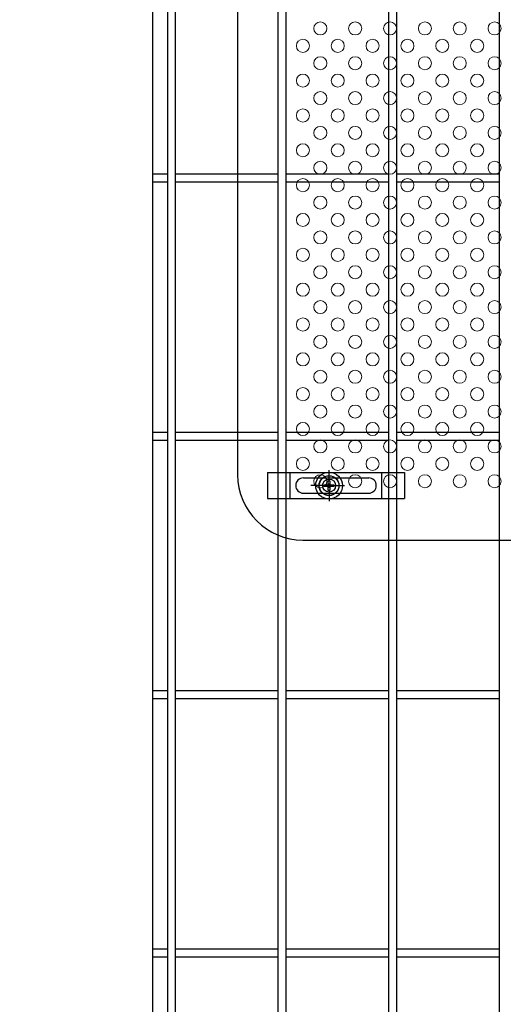
# Model space of a CAD drawing. Units: millimetres. Extents: x 56 to 8966, y 12 to 6312.
# Drawn here: x 1083 to 1305, y 2583 to 3035 of the extents above; entities that cross this region are included whole.
import ezdxf

# ---------------------------------------------------------------- set-up
doc = ezdxf.new("R2010")
doc.units = ezdxf.units.MM
doc.header["$LTSCALE"] = 50
for name, color, linetype in [('J200', 3, 'Continuous'), ('LAYER12', 7, 'Continuous'), ('固定金具', 41, 'Continuous'), ('新目隠大2', 61, 'Continuous')]:
    doc.layers.add(name, color=color, linetype=linetype)
doc.layers.add('寸法', color=7, linetype='Continuous', lineweight=9)
doc.layers.add('穴パン大', color=7, linetype='Continuous', lineweight=9)
doc.styles.get("Standard").update_dxf_attribs({"font": 'txt.shx', "bigfont": 'bigfont.shx'})
doc.dimstyles.new('20', dxfattribs={"dimscale": 20, "dimtxt": 3, "dimasz": 2, "dimexe": 0.5, "dimexo": 0.5, "dimgap": 0.5, "dimtad": 1, "dimdsep": 46, "dimtxsty": 'Standard', "dimblk": 'OPEN30', "dimcen": 0, "dimclrd": 4, "dimclre": 4, "dimclrt": 2, "dimadec": 1, "dimazin": 2, "dimtfac": 1, "dimtix": 1, "dimtmove": 2, "dimatfit": 3, "dimldrblk": 'OPEN30', "dimfxl": 1, "dimtolj": 1, "dimtzin": 0, "dimarcsym": 0})

# ---------------------------------------------------------------- blocks, each defined once
blk = doc.blocks.new('_Open30')
at = {"layer": '寸法', "color": 0, "linetype": 'Continuous', "lineweight": -2}
for p, q in [((-1, 0.268), (0, 0)), ((0, 0), (-1, -0.268)), ((0, 0), (-1, 0))]:
    blk.add_line(p, q, dxfattribs=at)

msp = doc.modelspace()

# ---------------------------------------------------------------- linework, layer by layer
at = {"layer": 'J200', "color": 4}
msp.add_line((1143.78, 4187.05), (1143.78, 1851.4), dxfattribs=at)
at = {"layer": 'J200'}
for p, q in [((1150.78, 2147.28), (1150.78, 4113.68)), ((1154.38, 2147.28), (1154.38, 4113.68)), ((1201.55, 2147.28), (1201.55, 4113.68)), ((1205.15, 2147.28), (1205.15, 4113.68)), ((1252.32, 2147.28), (1252.32, 4113.68)), ((1255.92, 2147.28), (1255.92, 4113.68)), ((1303.09, 2147.28), (1303.09, 4113.68)), ((1143.78, 2964.13), (1150.78, 2964.13)), ((1154.38, 2964.13), (1201.55, 2964.13)), ((1205.15, 2964.13), (1252.32, 2964.13)), ((1255.92, 2964.13), (1303.09, 2964.13)), ((1143.78, 2960.53), (1150.78, 2960.53)), ((1154.38, 2960.53), (1201.55, 2960.53)), ((1205.15, 2960.53), (1252.32, 2960.53)), ((1255.92, 2960.53), (1303.09, 2960.53)), ((1143.78, 2845.49), (1150.78, 2845.49)), ((1154.38, 2845.49), (1201.55, 2845.49)), ((1205.15, 2845.49), (1252.32, 2845.49)), ((1255.92, 2845.49), (1303.09, 2845.49)), ((1143.78, 2841.89), (1150.78, 2841.89)), ((1154.38, 2841.89), (1201.55, 2841.89)), ((1205.15, 2841.89), (1252.32, 2841.89)), ((1255.92, 2841.89), (1303.09, 2841.89)), ((1143.78, 2726.85), (1150.78, 2726.85)), ((1143.78, 2723.25), (1150.78, 2723.25)), ((1154.38, 2726.85), (1201.55, 2726.85)), ((1154.38, 2723.25), (1201.55, 2723.25)), ((1205.15, 2726.85), (1252.32, 2726.85)), ((1205.15, 2723.25), (1252.32, 2723.25)), ((1255.92, 2726.85), (1303.09, 2726.85)), ((1255.92, 2723.25), (1303.09, 2723.25)), ((1143.78, 2608.2), (1150.78, 2608.2)), ((1154.38, 2608.2), (1201.55, 2608.2)), ((1205.15, 2608.2), (1252.32, 2608.2)), ((1255.92, 2608.2), (1303.09, 2608.2)), ((1143.78, 2604.6), (1150.78, 2604.6)), ((1154.38, 2604.6), (1201.55, 2604.6)), ((1205.15, 2604.6), (1252.32, 2604.6)), ((1255.92, 2604.6), (1303.09, 2604.6))]:
    msp.add_line(p, q, dxfattribs=at)
at = {"layer": '固定金具'}
for p, q in [((1196.55, 2826.98), (1196.55, 2814.98)), ((1196.55, 2826.98), (1259.55, 2826.98)), ((1207.05, 2814.98), (1207.05, 2826.98)), ((1224.86, 2822.98), (1224.86, 2828.12)), ((1249.05, 2814.98), (1249.05, 2826.98)), ((1259.55, 2826.98), (1259.55, 2814.98)), ((1213.05, 2824.48), (1243.05, 2824.48)), ((1224.49, 2823.2), (1225.22, 2823.2)), ((1224.49, 2821.34), (1224.49, 2823.2)), ((1224.49, 2821.34), (1224.49, 2823.2)), ((1224.49, 2821.34), (1224.49, 2823.2)), ((1224.49, 2821.34), (1224.49, 2823.2)), ((1224.49, 2821.34), (1224.49, 2823.2)), ((1224.49, 2821.34), (1224.49, 2823.2)), ((1224.49, 2823.2), (1225.22, 2823.2)), ((1224.49, 2823.2), (1225.22, 2823.2)), ((1224.49, 2823.2), (1225.22, 2823.2)), ((1224.49, 2823.2), (1225.22, 2823.2)), ((1224.49, 2823.2), (1225.22, 2823.2)), ((1224.86, 2822.98), (1224.86, 2824.98)), ((1225.22, 2823.2), (1225.22, 2821.34)), ((1225.22, 2823.2), (1225.22, 2821.34)), ((1225.22, 2823.2), (1225.22, 2821.34)), ((1225.22, 2823.2), (1225.22, 2821.34)), ((1225.22, 2823.2), (1225.22, 2821.34)), ((1225.22, 2823.2), (1225.22, 2821.34)), ((1221.66, 2820.98), (1216.51, 2820.98)), ((1222.86, 2820.98), (1220.86, 2820.98)), ((1222.63, 2821.34), (1224.49, 2821.34)), ((1222.63, 2820.61), (1222.63, 2821.34)), ((1222.63, 2821.34), (1224.49, 2821.34)), ((1222.63, 2820.61), (1222.63, 2821.34)), ((1222.63, 2821.34), (1224.49, 2821.34)), ((1222.63, 2820.61), (1222.63, 2821.34)), ((1222.63, 2820.61), (1222.63, 2821.34)), ((1222.63, 2821.34), (1224.49, 2821.34)), ((1222.63, 2821.34), (1224.49, 2821.34)), ((1222.63, 2820.61), (1222.63, 2821.34)), ((1222.63, 2820.61), (1222.63, 2821.34)), ((1222.63, 2821.34), (1224.49, 2821.34)), ((1224.49, 2820.61), (1222.63, 2820.61)), ((1224.49, 2820.61), (1222.63, 2820.61)), ((1224.49, 2820.61), (1222.63, 2820.61)), ((1224.49, 2820.61), (1222.63, 2820.61)), ((1224.49, 2820.61), (1222.63, 2820.61)), ((1224.49, 2820.61), (1222.63, 2820.61)), ((1223.86, 2820.98), (1225.86, 2820.98)), ((1223.86, 2820.98), (1225.86, 2820.98)), ((1224.49, 2818.75), (1224.49, 2820.61)), ((1224.49, 2818.75), (1224.49, 2820.61)), ((1224.49, 2818.75), (1224.49, 2820.61)), ((1224.49, 2818.75), (1224.49, 2820.61)), ((1224.49, 2818.75), (1224.49, 2820.61)), ((1224.49, 2818.75), (1224.49, 2820.61)), ((1225.22, 2818.75), (1224.49, 2818.75)), ((1225.22, 2818.75), (1224.49, 2818.75)), ((1225.22, 2818.75), (1224.49, 2818.75)), ((1225.22, 2818.75), (1224.49, 2818.75)), ((1225.22, 2818.75), (1224.49, 2818.75)), ((1225.22, 2818.75), (1224.49, 2818.75)), ((1224.86, 2819.98), (1224.86, 2821.98)), ((1224.86, 2819.98), (1224.86, 2821.98)), ((1224.86, 2818.98), (1224.86, 2816.98)), ((1224.86, 2818.98), (1224.86, 2813.83)), ((1225.22, 2821.34), (1227.08, 2821.34)), ((1225.22, 2821.34), (1227.08, 2821.34)), ((1225.22, 2821.34), (1227.08, 2821.34)), ((1225.22, 2821.34), (1227.08, 2821.34)), ((1225.22, 2821.34), (1227.08, 2821.34)), ((1225.22, 2821.34), (1227.08, 2821.34)), ((1225.22, 2820.61), (1225.22, 2818.75)), ((1225.22, 2820.61), (1225.22, 2818.75)), ((1225.22, 2820.61), (1225.22, 2818.75)), ((1225.22, 2820.61), (1225.22, 2818.75)), ((1225.22, 2820.61), (1225.22, 2818.75)), ((1225.22, 2820.61), (1225.22, 2818.75)), ((1227.08, 2820.61), (1225.22, 2820.61)), ((1227.08, 2820.61), (1225.22, 2820.61)), ((1227.08, 2820.61), (1225.22, 2820.61)), ((1227.08, 2820.61), (1225.22, 2820.61)), ((1227.08, 2820.61), (1225.22, 2820.61)), ((1227.08, 2820.61), (1225.22, 2820.61)), ((1226.86, 2820.98), (1232, 2820.98)), ((1226.86, 2820.98), (1228.86, 2820.98)), ((1227.08, 2821.34), (1227.08, 2820.61)), ((1227.08, 2821.34), (1227.08, 2820.61)), ((1227.08, 2821.34), (1227.08, 2820.61)), ((1227.08, 2821.34), (1227.08, 2820.61)), ((1227.08, 2821.34), (1227.08, 2820.61)), ((1227.08, 2821.34), (1227.08, 2820.61)), ((1227.79, 2820.98), (1227.79, 2820.98)), ((1196.55, 2814.98), (1259.55, 2814.98)), ((1213.05, 2817.48), (1243.05, 2817.48))]:
    msp.add_line(p, q, dxfattribs=at)
for radius in [6.15, 6.15, 6.15, 6.15, 6.15, 4.59, 4.59, 4.59, 4.59, 4.59, 4.59, 3]:
    msp.add_circle((1224.86, 2820.98), radius, dxfattribs=at)
for centre, start, end in [((1213.05, 2820.98), 90, 180), ((1243.05, 2820.98), 0, 90), ((1213.05, 2820.98), 180, 270), ((1243.05, 2820.98), 270, 0)]:
    msp.add_arc(centre, 3.5, start, end, dxfattribs=at)
at = {"layer": '新目隠大2'}
for p, q in [((1182.86, 3363.98), (1182.86, 2825.98)), ((1212.86, 2795.98), (1666.85, 2795.98))]:
    msp.add_line(p, q, dxfattribs=at)
at = {"layer": '新目隠大2', "linetype": 'Continuous'}
msp.add_circle((1224.86, 2820.98), 4.5, dxfattribs=at)
at = {"layer": '新目隠大2'}
msp.add_arc((1212.86, 2825.98), 30, 180, 270, dxfattribs=at)
at = {"layer": '穴パン大', "color": 7, "linetype": 'Continuous'}
for centre in [(1220.85, 3030.98), (1220.85, 3030.98), (1236.85, 3030.98), (1236.85, 3030.98), (1252.85, 3030.98), (1252.85, 3030.98), (1268.85, 3030.98), (1268.85, 3030.98), (1284.85, 3030.98), (1284.85, 3030.98), (1300.85, 3030.98), (1300.85, 3030.98), (1212.85, 3022.98), (1212.85, 3022.98), (1212.85, 3022.98), (1212.85, 3022.98), (1228.85, 3022.98), (1228.85, 3022.98), (1228.85, 3022.98), (1228.85, 3022.98), (1244.85, 3022.98), (1244.85, 3022.98), (1244.85, 3022.98), (1244.85, 3022.98), (1260.85, 3022.98), (1260.85, 3022.98), (1260.85, 3022.98), (1260.85, 3022.98), (1276.85, 3022.98), (1276.85, 3022.98), (1276.85, 3022.98), (1276.85, 3022.98), (1292.85, 3022.98), (1292.85, 3022.98), (1292.85, 3022.98), (1292.85, 3022.98), (1220.85, 3014.98), (1220.85, 3014.98), (1236.85, 3014.98), (1236.85, 3014.98), (1252.85, 3014.98), (1252.85, 3014.98), (1268.85, 3014.98), (1268.85, 3014.98), (1284.85, 3014.98), (1284.85, 3014.98), (1300.85, 3014.98), (1300.85, 3014.98), (1212.85, 3006.98), (1212.85, 3006.98), (1212.85, 3006.98), (1212.85, 3006.98), (1228.85, 3006.98), (1228.85, 3006.98), (1228.85, 3006.98), (1228.85, 3006.98), (1244.85, 3006.98), (1244.85, 3006.98), (1244.85, 3006.98), (1244.85, 3006.98), (1260.85, 3006.98), (1260.85, 3006.98), (1260.85, 3006.98), (1260.85, 3006.98), (1276.85, 3006.98), (1276.85, 3006.98), (1276.85, 3006.98), (1276.85, 3006.98), (1292.85, 3006.98), (1292.85, 3006.98), (1292.85, 3006.98), (1292.85, 3006.98), (1220.85, 2998.98), (1220.85, 2998.98), (1236.85, 2998.98), (1236.85, 2998.98), (1252.85, 2998.98), (1252.85, 2998.98), (1268.85, 2998.98), (1268.85, 2998.98), (1284.85, 2998.98), (1284.85, 2998.98), (1300.85, 2998.98), (1300.85, 2998.98), (1212.85, 2990.98), (1212.85, 2990.98), (1212.85, 2990.98), (1212.85, 2990.98), (1228.85, 2990.98), (1228.85, 2990.98), (1228.85, 2990.98), (1228.85, 2990.98), (1244.85, 2990.98), (1244.85, 2990.98), (1244.85, 2990.98), (1244.85, 2990.98), (1260.85, 2990.98), (1260.85, 2990.98), (1260.85, 2990.98), (1260.85, 2990.98), (1276.85, 2990.98), (1276.85, 2990.98), (1276.85, 2990.98), (1276.85, 2990.98), (1292.85, 2990.98), (1292.85, 2990.98), (1292.85, 2990.98), (1292.85, 2990.98), (1220.85, 2982.98), (1220.85, 2982.98), (1236.85, 2982.98), (1236.85, 2982.98), (1252.85, 2982.98), (1252.85, 2982.98), (1268.85, 2982.98), (1268.85, 2982.98), (1284.85, 2982.98), (1284.85, 2982.98), (1300.85, 2982.98), (1300.85, 2982.98), (1212.85, 2974.98), (1212.85, 2974.98), (1212.85, 2974.98), (1212.85, 2974.98), (1228.85, 2974.98), (1228.85, 2974.98), (1228.85, 2974.98), (1228.85, 2974.98), (1244.85, 2974.98), (1244.85, 2974.98), (1244.85, 2974.98), (1244.85, 2974.98), (1260.85, 2974.98), (1260.85, 2974.98), (1260.85, 2974.98), (1260.85, 2974.98), (1276.85, 2974.98), (1276.85, 2974.98), (1276.85, 2974.98), (1276.85, 2974.98), (1292.85, 2974.98), (1292.85, 2974.98), (1292.85, 2974.98), (1292.85, 2974.98), (1220.85, 2966.98), (1220.85, 2966.98), (1236.85, 2966.98), (1236.85, 2966.98), (1252.85, 2966.98), (1252.85, 2966.98), (1268.85, 2966.98), (1268.85, 2966.98), (1284.85, 2966.98), (1284.85, 2966.98), (1300.85, 2966.98), (1300.85, 2966.98), (1212.85, 2958.98), (1212.85, 2958.98), (1212.85, 2958.98), (1212.85, 2958.98), (1228.85, 2958.98), (1228.85, 2958.98), (1228.85, 2958.98), (1228.85, 2958.98), (1244.85, 2958.98), (1244.85, 2958.98), (1244.85, 2958.98), (1244.85, 2958.98), (1260.85, 2958.98), (1260.85, 2958.98), (1260.85, 2958.98), (1260.85, 2958.98), (1276.85, 2958.98), (1276.85, 2958.98), (1276.85, 2958.98), (1276.85, 2958.98), (1292.85, 2958.98), (1292.85, 2958.98), (1292.85, 2958.98), (1292.85, 2958.98), (1220.85, 2950.98), (1220.85, 2950.98), (1236.85, 2950.98), (1236.85, 2950.98), (1252.85, 2950.98), (1252.85, 2950.98), (1268.85, 2950.98), (1268.85, 2950.98), (1284.85, 2950.98), (1284.85, 2950.98), (1300.85, 2950.98), (1300.85, 2950.98), (1212.85, 2942.98), (1212.85, 2942.98), (1212.85, 2942.98), (1212.85, 2942.98), (1228.85, 2942.98), (1228.85, 2942.98), (1228.85, 2942.98), (1228.85, 2942.98), (1244.85, 2942.98), (1244.85, 2942.98), (1244.85, 2942.98), (1244.85, 2942.98), (1260.85, 2942.98), (1260.85, 2942.98), (1260.85, 2942.98), (1260.85, 2942.98), (1276.85, 2942.98), (1276.85, 2942.98), (1276.85, 2942.98), (1276.85, 2942.98), (1292.85, 2942.98), (1292.85, 2942.98), (1292.85, 2942.98), (1292.85, 2942.98), (1220.85, 2934.98), (1220.85, 2934.98), (1236.85, 2934.98), (1236.85, 2934.98), (1252.85, 2934.98), (1252.85, 2934.98), (1268.85, 2934.98), (1268.85, 2934.98), (1284.85, 2934.98), (1284.85, 2934.98), (1300.85, 2934.98), (1300.85, 2934.98), (1212.85, 2926.98), (1212.85, 2926.98), (1212.85, 2926.98), (1212.85, 2926.98), (1228.85, 2926.98), (1228.85, 2926.98), (1228.85, 2926.98), (1228.85, 2926.98), (1244.85, 2926.98), (1244.85, 2926.98), (1244.85, 2926.98), (1244.85, 2926.98), (1260.85, 2926.98), (1260.85, 2926.98), (1260.85, 2926.98), (1260.85, 2926.98), (1276.85, 2926.98), (1276.85, 2926.98), (1276.85, 2926.98), (1276.85, 2926.98), (1292.85, 2926.98), (1292.85, 2926.98), (1292.85, 2926.98), (1292.85, 2926.98), (1220.85, 2918.98), (1220.85, 2918.98), (1236.85, 2918.98), (1236.85, 2918.98), (1252.85, 2918.98), (1252.85, 2918.98), (1268.85, 2918.98), (1268.85, 2918.98), (1284.85, 2918.98), (1284.85, 2918.98), (1300.85, 2918.98), (1300.85, 2918.98), (1212.85, 2910.98), (1212.85, 2910.98), (1212.85, 2910.98), (1212.85, 2910.98), (1228.85, 2910.98), (1228.85, 2910.98), (1228.85, 2910.98), (1228.85, 2910.98), (1244.85, 2910.98), (1244.85, 2910.98), (1244.85, 2910.98), (1244.85, 2910.98), (1260.85, 2910.98), (1260.85, 2910.98), (1260.85, 2910.98), (1260.85, 2910.98), (1276.85, 2910.98), (1276.85, 2910.98), (1276.85, 2910.98), (1276.85, 2910.98), (1292.85, 2910.98), (1292.85, 2910.98), (1292.85, 2910.98), (1292.85, 2910.98), (1220.85, 2902.98), (1220.85, 2902.98), (1236.85, 2902.98), (1236.85, 2902.98), (1252.85, 2902.98), (1252.85, 2902.98), (1268.85, 2902.98), (1268.85, 2902.98), (1284.85, 2902.98), (1284.85, 2902.98), (1300.85, 2902.98), (1300.85, 2902.98), (1212.85, 2894.98), (1212.85, 2894.98), (1212.85, 2894.98), (1212.85, 2894.98), (1228.85, 2894.98), (1228.85, 2894.98), (1228.85, 2894.98), (1228.85, 2894.98), (1244.85, 2894.98), (1244.85, 2894.98), (1244.85, 2894.98), (1244.85, 2894.98), (1260.85, 2894.98), (1260.85, 2894.98), (1260.85, 2894.98), (1260.85, 2894.98), (1276.85, 2894.98), (1276.85, 2894.98), (1276.85, 2894.98), (1276.85, 2894.98), (1292.85, 2894.98), (1292.85, 2894.98), (1292.85, 2894.98), (1292.85, 2894.98), (1220.85, 2886.98), (1220.85, 2886.98), (1236.85, 2886.98), (1236.85, 2886.98), (1252.85, 2886.98), (1252.85, 2886.98), (1268.85, 2886.98), (1268.85, 2886.98), (1284.85, 2886.98), (1284.85, 2886.98), (1300.85, 2886.98), (1300.85, 2886.98), (1212.85, 2878.98), (1212.85, 2878.98), (1212.85, 2878.98), (1212.85, 2878.98), (1228.85, 2878.98), (1228.85, 2878.98), (1228.85, 2878.98), (1228.85, 2878.98), (1244.85, 2878.98), (1244.85, 2878.98), (1244.85, 2878.98), (1244.85, 2878.98), (1260.85, 2878.98), (1260.85, 2878.98), (1260.85, 2878.98), (1260.85, 2878.98), (1276.85, 2878.98), (1276.85, 2878.98), (1276.85, 2878.98), (1276.85, 2878.98), (1292.85, 2878.98), (1292.85, 2878.98), (1292.85, 2878.98), (1292.85, 2878.98), (1220.85, 2870.98), (1220.85, 2870.98), (1236.85, 2870.98), (1236.85, 2870.98), (1252.85, 2870.98), (1252.85, 2870.98), (1268.85, 2870.98), (1268.85, 2870.98), (1284.85, 2870.98), (1284.85, 2870.98), (1300.85, 2870.98), (1300.85, 2870.98), (1212.85, 2862.98), (1212.85, 2862.98), (1212.85, 2862.98), (1212.85, 2862.98), (1228.85, 2862.98), (1228.85, 2862.98), (1228.85, 2862.98), (1228.85, 2862.98), (1244.85, 2862.98), (1244.85, 2862.98), (1244.85, 2862.98), (1244.85, 2862.98), (1260.85, 2862.98), (1260.85, 2862.98), (1260.85, 2862.98), (1260.85, 2862.98), (1276.85, 2862.98), (1276.85, 2862.98), (1276.85, 2862.98), (1276.85, 2862.98), (1292.85, 2862.98), (1292.85, 2862.98), (1292.85, 2862.98), (1292.85, 2862.98), (1220.85, 2854.98), (1220.85, 2854.98), (1236.85, 2854.98), (1236.85, 2854.98), (1252.85, 2854.98), (1252.85, 2854.98), (1268.85, 2854.98), (1268.85, 2854.98), (1284.85, 2854.98), (1284.85, 2854.98), (1300.85, 2854.98), (1300.85, 2854.98), (1212.85, 2846.98), (1212.85, 2846.98), (1212.85, 2846.98), (1212.85, 2846.98), (1228.85, 2846.98), (1228.85, 2846.98), (1228.85, 2846.98), (1228.85, 2846.98), (1244.85, 2846.98), (1244.85, 2846.98), (1244.85, 2846.98), (1244.85, 2846.98), (1260.85, 2846.98), (1260.85, 2846.98), (1260.85, 2846.98), (1260.85, 2846.98), (1276.85, 2846.98), (1276.85, 2846.98), (1276.85, 2846.98), (1276.85, 2846.98), (1292.85, 2846.98), (1292.85, 2846.98), (1292.85, 2846.98), (1292.85, 2846.98), (1220.85, 2838.98), (1220.85, 2838.98), (1236.85, 2838.98), (1236.85, 2838.98), (1252.85, 2838.98), (1252.85, 2838.98), (1268.85, 2838.98), (1268.85, 2838.98), (1284.85, 2838.98), (1284.85, 2838.98), (1300.85, 2838.98), (1300.85, 2838.98), (1212.85, 2830.98), (1212.85, 2830.98), (1212.85, 2830.98), (1212.85, 2830.98), (1228.85, 2830.98), (1228.85, 2830.98), (1228.85, 2830.98), (1228.85, 2830.98), (1244.85, 2830.98), (1244.85, 2830.98), (1244.85, 2830.98), (1244.85, 2830.98), (1260.85, 2830.98), (1260.85, 2830.98), (1260.85, 2830.98), (1260.85, 2830.98), (1276.85, 2830.98), (1276.85, 2830.98), (1276.85, 2830.98), (1276.85, 2830.98), (1292.85, 2830.98), (1292.85, 2830.98), (1292.85, 2830.98), (1292.85, 2830.98), (1220.85, 2822.98), (1220.85, 2822.98), (1236.85, 2822.98), (1236.85, 2822.98), (1252.85, 2822.98), (1252.85, 2822.98), (1268.85, 2822.98), (1268.85, 2822.98), (1284.85, 2822.98), (1284.85, 2822.98), (1300.85, 2822.98), (1300.85, 2822.98)]:
    msp.add_circle(centre, 3, dxfattribs=at)

# ---------------------------------------------------------------- leaders
at = {"layer": 'LAYER12', "color": 3, "annotation_type": 0, "has_hookline": 1, "hookline_direction": 1}
for points, text_width in [([(1807.12, 3030.96), (1086.9, 1442.68), (1046.9, 1442.68)], 340), ([(2013.47, 3018.16), (1243.91, 1315.09), (1203.91, 1315.09)], 466.67), ([(1556.86, 2958.97), (995.11, 1600.33), (955.11, 1600.33)], 340)]:
    msp.add_leader(points, dimstyle='20', override={"dimgap": 0.5, "dimtad": 1}, dxfattribs=dict(at, text_width=text_width))

doc.saveas('drawing.dxf')
